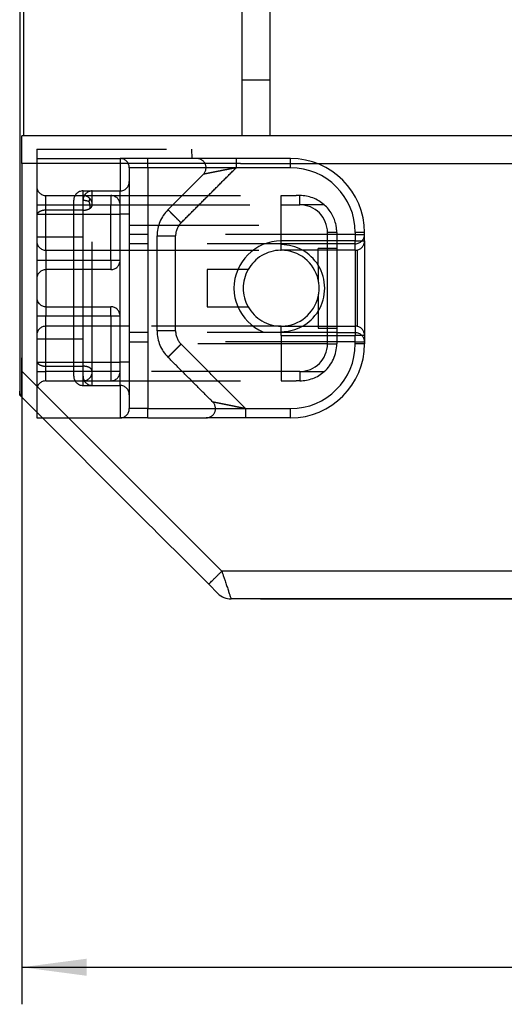
# Model space of a CAD drawing. Units: millimetres. Extents: x -7531 to 3469, y -2586 to 1874.
# Drawn here: x 2342 to 2368, y 1078 to 1131 of the extents above; entities that cross this region are included whole.
import ezdxf

# ---------------------------------------------------------------- set-up
doc = ezdxf.new("R2010")
doc.units = ezdxf.units.MM
doc.linetypes.add('DASHED', pattern=[15, 7, -8])
doc.layers.add('1', color=7, linetype='Continuous')
doc.styles.add('CONVERTER_11', font='txt.shx', dxfattribs={"width": 0.9})
doc.dimstyles.new('ME10_DIM_13', dxfattribs={"dimtxt": 3.5, "dimasz": 3.5, "dimexe": 2, "dimexo": 0, "dimgap": 2, "dimtad": 1, "dimdec": 0, "dimdsep": 46, "dimtxsty": 'CONVERTER_11', "dimsah": 1, "dimcen": 0.09, "dimclrd": 3, "dimclre": 3, "dimclrt": 4, "dimadec": 0, "dimazin": 0, "dimtfac": 1, "dimtdec": 4, "dimtix": 1, "dimtmove": 0, "dimatfit": 3, "dimfxl": 0, "dimtolj": 1, "dimtzin": 0, "dimarcsym": 0})
doc.dimstyles.new('ME10_DIM_15', dxfattribs={"dimtxt": 3.5, "dimasz": 3.5, "dimexe": 2, "dimexo": 0, "dimgap": 2, "dimtad": 1, "dimdsep": 46, "dimtxsty": 'CONVERTER_11', "dimsah": 1, "dimcen": 0.09, "dimclrd": 3, "dimclre": 3, "dimclrt": 4, "dimadec": 0, "dimazin": 0, "dimtfac": 1, "dimtdec": 4, "dimtix": 1, "dimtmove": 0, "dimatfit": 3, "dimfxl": 0, "dimtolj": 1, "dimtzin": 0, "dimarcsym": 0})

# ---------------------------------------------------------------- blocks, each defined once
blk = doc.blocks.new('45165-6-0886_Abdeckung_AH_Gegenseite_E7x0_PAF__33', base_point=(2411.748, 1099.463))
at = {"color": 1, "linetype": 'Continuous'}
for p, q in [((2342.348, 1122.963), (2342.348, 1124.463)), ((2342.431, 1124.463), (2342.348, 1124.463)), ((2348.431, 1124.463), (2342.431, 1124.463)), ((2349.931, 1124.463), (2348.431, 1124.463)), ((2350.231, 1124.463), (2349.931, 1124.463)), ((2352.148, 1124.463), (2350.231, 1124.463)), ((2353.73, 1124.463), (2352.148, 1124.463)), ((2354.148, 1124.463), (2353.73, 1124.463)), ((2354.23, 1124.463), (2354.148, 1124.463)), ((2354.231, 1124.463), (2354.23, 1124.463)), ((2355.148, 1124.463), (2354.231, 1124.463)), ((2355.231, 1124.463), (2355.148, 1124.463)), ((2355.73, 1124.463), (2355.231, 1124.463)), ((2357.67, 1124.463), (2355.73, 1124.463)), ((2377.631, 1124.463), (2357.67, 1124.463)), ((2377.631, 1124.463), (2378.631, 1124.463)), ((2378.631, 1124.463), (2385.909, 1124.463)), ((2385.909, 1124.463), (2385.921, 1124.463)), ((2385.921, 1124.463), (2399.031, 1124.463)), ((2399.531, 1124.463), (2399.031, 1124.463)), ((2399.531, 1124.463), (2400.148, 1124.463)), ((2400.148, 1124.463), (2400.231, 1124.463)), ((2400.231, 1124.463), (2401.148, 1124.463)), ((2409.632, 1124.463), (2401.148, 1124.463)), ((2342.348, 1122.963), (2342.348, 1120.963)), ((2342.348, 1120.963), (2342.348, 1113.882)), ((2342.348, 1113.882), (2342.348, 1112.468)), ((2342.348, 1111.76), (2342.348, 1112.468)), ((2342.348, 1110.346), (2342.348, 1111.76)), ((2342.348, 1110.346), (2342.378, 1110.317)), ((2342.378, 1110.317), (2349.231, 1103.463)), ((2349.231, 1103.463), (2349.398, 1103.296)), ((2349.398, 1103.296), (2349.731, 1102.963)), ((2349.731, 1102.963), (2351.231, 1101.463)), ((2352.438, 1100.256), (2351.231, 1101.463)), ((2352.938, 1099.756), (2352.438, 1100.256)), ((2354.231, 1099.463), (2353.645, 1099.463)), ((2355.231, 1099.463), (2354.231, 1099.463)), ((2409.632, 1099.463), (2355.231, 1099.463))]:
    blk.add_line(p, q, dxfattribs=at)
at = {"color": 2, "linetype": 'Continuous'}
for p, q in [((2409.632, 1122.963), (2409.632, 1124.463)), ((2411.123, 1123.131), (2409.632, 1122.963)), ((2346.731, 1122.963), (2342.348, 1122.963)), ((2350.031, 1122.963), (2346.731, 1122.963)), ((2352.148, 1122.963), (2350.031, 1122.963)), ((2352.231, 1122.963), (2352.148, 1122.963)), ((2352.731, 1122.963), (2352.231, 1122.963)), ((2354.148, 1122.963), (2352.731, 1122.963)), ((2354.148, 1122.963), (2355.148, 1122.963)), ((2355.148, 1122.963), (2378.631, 1122.963)), ((2378.631, 1122.963), (2398.531, 1122.963)), ((2398.531, 1122.963), (2400.148, 1122.963)), ((2400.148, 1122.963), (2400.731, 1122.963)), ((2400.731, 1122.963), (2401.148, 1122.963)), ((2401.148, 1122.963), (2407.625, 1122.963)), ((2407.625, 1122.963), (2409.632, 1122.963)), ((2342.348, 1111.76), (2350.645, 1103.463)), ((2350.645, 1103.463), (2352.645, 1101.463)), ((2353.145, 1100.963), (2352.645, 1101.463)), ((2407.625, 1100.963), (2353.145, 1100.963)), ((2409.632, 1100.963), (2407.625, 1100.963)), ((2409.632, 1100.963), (2409.632, 1099.463)), ((2411.123, 1100.796), (2409.632, 1100.963))]:
    blk.add_line(p, q, dxfattribs=at)
at = {"color": 1, "linetype": 'Continuous'}
for centre, radius, start, end in [((2409.632, 1122.963), 1.5, 6.4119, 90), ((2311.748, 1111.963), 100, 353.58811, 6.41189), ((2409.632, 1100.963), 1.5, 270, 353.5881), ((2353.645, 1100.463), 1, 225, 247.5), ((2353.645, 1100.463), 1, 247.5, 270)]:
    blk.add_arc(centre, radius, start, end, dxfattribs=at)
at = {"color": 2, "linetype": 'Continuous'}
blk.add_arc((2311.748, 1111.963), 98.5, 353.58811, 6.41189, dxfattribs=at)
for points in [[(2352.438, 1100.256), (2352.463, 1100.281), (2352.488, 1100.306), (2352.547, 1100.365), (2352.645, 1100.463), (2352.746, 1100.564), (2352.885, 1100.703), (2353.004, 1100.821), (2353.145, 1100.963)], [(2353.145, 1100.963), (2353.199, 1100.802), (2353.254, 1100.638), (2353.322, 1100.434), (2353.406, 1100.183), (2353.481, 1099.957), (2353.548, 1099.756), (2353.599, 1099.601), (2353.626, 1099.522), (2353.645, 1099.463)]]:
    blk.add_spline(points, degree=3, dxfattribs=at)
blk = doc.blocks.new('45165-6-0885_Abdeckung_AH_Kabelseite_E7x0_PAF__34', base_point=(2411.748, 1099.463))
at = {"color": 1, "linetype": 'Continuous'}
for p, q in [((2342.348, 1122.963), (2342.348, 1124.463)), ((2342.431, 1124.463), (2342.348, 1124.463)), ((2348.431, 1124.463), (2342.431, 1124.463)), ((2349.931, 1124.463), (2348.431, 1124.463)), ((2350.231, 1124.463), (2349.931, 1124.463)), ((2352.148, 1124.463), (2350.231, 1124.463)), ((2353.73, 1124.463), (2352.148, 1124.463)), ((2354.148, 1124.463), (2353.73, 1124.463)), ((2354.23, 1124.463), (2354.148, 1124.463)), ((2354.231, 1124.463), (2354.23, 1124.463)), ((2355.148, 1124.463), (2354.231, 1124.463)), ((2355.231, 1124.463), (2355.148, 1124.463)), ((2355.73, 1124.463), (2355.231, 1124.463)), ((2357.67, 1124.463), (2355.73, 1124.463)), ((2377.631, 1124.463), (2357.67, 1124.463)), ((2377.631, 1124.463), (2378.631, 1124.463)), ((2378.631, 1124.463), (2385.909, 1124.463)), ((2385.909, 1124.463), (2385.921, 1124.463)), ((2385.921, 1124.463), (2399.031, 1124.463)), ((2399.531, 1124.463), (2399.031, 1124.463)), ((2399.531, 1124.463), (2400.148, 1124.463)), ((2400.148, 1124.463), (2400.231, 1124.463)), ((2400.231, 1124.463), (2401.148, 1124.463)), ((2409.632, 1124.463), (2401.148, 1124.463)), ((2342.348, 1122.963), (2342.348, 1120.963)), ((2342.348, 1120.963), (2342.348, 1113.882)), ((2342.348, 1113.882), (2342.348, 1112.468)), ((2342.348, 1111.76), (2342.348, 1112.468)), ((2342.348, 1110.346), (2342.348, 1111.76)), ((2342.348, 1110.346), (2342.378, 1110.317)), ((2342.378, 1110.317), (2349.231, 1103.463)), ((2349.231, 1103.463), (2349.398, 1103.296)), ((2349.398, 1103.296), (2349.731, 1102.963)), ((2349.731, 1102.963), (2351.231, 1101.463)), ((2352.438, 1100.256), (2351.231, 1101.463)), ((2352.938, 1099.756), (2352.438, 1100.256)), ((2354.231, 1099.463), (2353.645, 1099.463)), ((2355.231, 1099.463), (2354.231, 1099.463)), ((2409.632, 1099.463), (2355.231, 1099.463))]:
    blk.add_line(p, q, dxfattribs=at)
at = {"color": 2, "linetype": 'Continuous'}
for p, q in [((2346.731, 1122.963), (2342.348, 1122.963)), ((2350.031, 1122.963), (2346.731, 1122.963)), ((2352.148, 1122.963), (2350.031, 1122.963)), ((2352.231, 1122.963), (2352.148, 1122.963)), ((2352.731, 1122.963), (2352.231, 1122.963)), ((2354.148, 1122.963), (2352.731, 1122.963)), ((2354.148, 1122.963), (2355.148, 1122.963)), ((2355.148, 1122.963), (2378.631, 1122.963)), ((2378.631, 1122.963), (2398.531, 1122.963)), ((2398.531, 1122.963), (2400.148, 1122.963)), ((2400.148, 1122.963), (2400.731, 1122.963)), ((2400.731, 1122.963), (2401.148, 1122.963))]:
    blk.add_line(p, q, dxfattribs=at)
at = {"color": 1, "linetype": 'Continuous'}
for centre, radius, start, end in [((2409.632, 1122.963), 1.5, 6.4119, 90), ((2311.748, 1111.963), 100, 353.58811, 6.41189), ((2409.632, 1100.963), 1.5, 270, 353.5881), ((2353.645, 1100.463), 1, 225, 247.5), ((2353.645, 1100.463), 1, 247.5, 270)]:
    blk.add_arc(centre, radius, start, end, dxfattribs=at)
blk = doc.blocks.new('45165-6-0883_Antriebshalterung_Gegenseite_E7x0_PAF__35', base_point=(2400.231, 1099.463))
at = {"color": 1, "linetype": 'Continuous'}
for p, q in [((2342.231, 1137.963), (2342.231, 1129.963)), ((2342.231, 1129.963), (2342.231, 1128.963)), ((2342.231, 1128.963), (2342.231, 1124.463)), ((2342.231, 1124.463), (2342.231, 1123.963)), ((2352.148, 1124.463), (2350.231, 1124.463)), ((2353.73, 1124.463), (2352.148, 1124.463)), ((2354.148, 1124.463), (2353.73, 1124.463)), ((2354.23, 1124.463), (2354.148, 1124.463)), ((2354.231, 1124.463), (2354.23, 1124.463)), ((2355.148, 1124.463), (2354.231, 1124.463)), ((2355.231, 1124.463), (2355.148, 1124.463)), ((2355.73, 1124.463), (2355.231, 1124.463)), ((2357.67, 1124.463), (2355.73, 1124.463)), ((2377.631, 1124.463), (2357.67, 1124.463)), ((2342.231, 1123.963), (2342.231, 1114.963)), ((2342.231, 1114.963), (2342.231, 1113.963)), ((2342.231, 1113.963), (2342.231, 1111.877)), ((2342.231, 1111.877), (2342.231, 1110.67)), ((2342.231, 1110.463), (2342.231, 1110.67)), ((2342.231, 1110.463), (2342.348, 1110.346)), ((2342.348, 1110.346), (2342.378, 1110.317)), ((2342.378, 1110.317), (2349.231, 1103.463)), ((2349.231, 1103.463), (2349.398, 1103.296)), ((2349.398, 1103.296), (2349.731, 1102.963)), ((2349.731, 1102.963), (2351.231, 1101.463)), ((2352.438, 1100.256), (2351.231, 1101.463)), ((2352.938, 1099.756), (2352.438, 1100.256)), ((2354.231, 1099.463), (2353.645, 1099.463)), ((2355.231, 1099.463), (2354.231, 1099.463))]:
    blk.add_line(p, q, dxfattribs=at)
at = {"color": 2, "linetype": 'Continuous'}
blk.add_line((2353.145, 1100.963), (2352.645, 1101.463), dxfattribs=at)
blk.add_arc((2342.731, 1110.67), 0.5, 180, 220.0115, dxfattribs=at)
at = {"color": 1, "linetype": 'Continuous'}
for start, end in [(225, 247.5), (247.5, 270)]:
    blk.add_arc((2353.645, 1100.463), 1, start, end, dxfattribs=at)
blk = doc.blocks.new('45165-6-0884_Antriebshalterung_Kabelseite_E7x0_PAF__36', base_point=(2400.231, 1099.463))
at = {"color": 1, "linetype": 'Continuous'}
for p, q in [((2342.231, 1137.963), (2342.231, 1129.963)), ((2342.231, 1129.963), (2342.231, 1128.963)), ((2342.231, 1128.963), (2342.231, 1124.463)), ((2342.231, 1124.463), (2342.231, 1123.963)), ((2342.431, 1124.463), (2342.348, 1124.463)), ((2348.431, 1124.463), (2342.431, 1124.463)), ((2349.931, 1124.463), (2348.431, 1124.463)), ((2350.231, 1124.463), (2349.931, 1124.463)), ((2352.148, 1124.463), (2350.231, 1124.463)), ((2353.73, 1124.463), (2352.148, 1124.463)), ((2354.148, 1124.463), (2353.73, 1124.463)), ((2354.23, 1124.463), (2354.148, 1124.463)), ((2354.231, 1124.463), (2354.23, 1124.463)), ((2355.148, 1124.463), (2354.231, 1124.463)), ((2355.231, 1124.463), (2355.148, 1124.463)), ((2355.73, 1124.463), (2355.231, 1124.463)), ((2357.67, 1124.463), (2355.73, 1124.463)), ((2377.631, 1124.463), (2357.67, 1124.463)), ((2342.231, 1123.963), (2342.231, 1114.963)), ((2342.231, 1114.963), (2342.231, 1113.963)), ((2342.231, 1113.963), (2342.231, 1111.877)), ((2342.231, 1111.877), (2342.231, 1110.67)), ((2342.231, 1110.463), (2342.231, 1110.67)), ((2342.231, 1110.463), (2342.348, 1110.346)), ((2342.348, 1110.346), (2342.378, 1110.317)), ((2342.378, 1110.317), (2349.231, 1103.463)), ((2349.231, 1103.463), (2349.398, 1103.296)), ((2349.398, 1103.296), (2349.731, 1102.963)), ((2349.731, 1102.963), (2351.231, 1101.463)), ((2352.438, 1100.256), (2351.231, 1101.463)), ((2352.938, 1099.756), (2352.438, 1100.256)), ((2354.231, 1099.463), (2353.645, 1099.463)), ((2355.231, 1099.463), (2354.231, 1099.463))]:
    blk.add_line(p, q, dxfattribs=at)
at = {"color": 2, "linetype": 'Continuous'}
for p, q in [((2342.348, 1111.76), (2350.645, 1103.463)), ((2350.645, 1103.463), (2352.645, 1101.463)), ((2353.145, 1100.963), (2352.645, 1101.463))]:
    blk.add_line(p, q, dxfattribs=at)
at = {"color": 1, "linetype": 'Continuous'}
for start, end in [(225, 247.5), (247.5, 270)]:
    blk.add_arc((2353.645, 1100.463), 1, start, end, dxfattribs=at)
blk = doc.blocks.new('45165-6-0867_Kettenbock_AW_E7x0__37', base_point=(2360.851, 1109.234))
at = {"color": 3, "linetype": 'DASHED'}
for p, q in [((2343.151, 1123.734), (2343.151, 1123.234)), ((2343.151, 1123.734), (2351.503, 1123.734)), ((2351.503, 1123.734), (2351.521, 1123.234)), ((2343.151, 1123.234), (2347.651, 1123.234)), ((2343.151, 1123.234), (2343.151, 1121.734)), ((2349.151, 1123.234), (2347.651, 1123.234)), ((2347.651, 1123.234), (2347.651, 1121.484)), ((2349.151, 1122.734), (2349.151, 1123.234)), ((2351.521, 1123.234), (2349.151, 1123.234)), ((2351.794, 1123.234), (2351.521, 1123.234)), ((2353.915, 1123.234), (2351.794, 1123.234)), ((2356.851, 1123.234), (2353.915, 1123.234)), ((2356.851, 1122.734), (2356.851, 1123.234)), ((2348.151, 1122.734), (2348.151, 1121.984)), ((2349.151, 1122.734), (2348.151, 1122.734)), ((2349.151, 1122.734), (2349.151, 1119.134)), ((2353.915, 1122.734), (2349.151, 1122.734)), ((2356.851, 1122.734), (2353.915, 1122.734)), ((2348.151, 1121.984), (2348.151, 1120.234)), ((2343.151, 1121.734), (2343.151, 1121.234)), ((2345.651, 1121.234), (2345.651, 1121.484)), ((2345.651, 1121.484), (2346.151, 1121.484)), ((2346.151, 1121.484), (2347.651, 1121.484)), ((2346.151, 1120.734), (2346.151, 1121.484)), ((2347.651, 1120.734), (2347.651, 1121.484)), ((2343.151, 1121.234), (2343.151, 1120.734)), ((2343.651, 1120.734), (2343.651, 1121.234)), ((2343.651, 1121.234), (2345.651, 1121.234)), ((2345.151, 1118.984), (2345.151, 1120.984)), ((2345.651, 1120.984), (2345.651, 1121.234)), ((2345.651, 1121.234), (2347.151, 1121.234)), ((2345.651, 1120.963), (2345.651, 1120.984)), ((2345.651, 1120.734), (2345.651, 1120.963)), ((2347.151, 1121.234), (2347.151, 1120.734)), ((2347.151, 1121.234), (2356.351, 1121.234)), ((2356.351, 1121.234), (2357.151, 1121.234)), ((2356.351, 1120.734), (2356.351, 1121.234)), ((2357.351, 1121.234), (2357.151, 1121.234)), ((2357.351, 1120.734), (2357.351, 1121.234)), ((2343.151, 1120.734), (2343.651, 1120.734)), ((2343.151, 1120.734), (2343.151, 1120.234)), ((2343.651, 1120.734), (2345.651, 1120.734)), ((2343.651, 1120.444), (2343.651, 1120.734)), ((2343.651, 1118.284), (2343.651, 1120.444)), ((2345.651, 1120.444), (2345.651, 1120.734)), ((2345.651, 1120.734), (2346.151, 1120.734)), ((2345.651, 1118.984), (2345.651, 1120.444)), ((2346.151, 1120.734), (2347.151, 1120.734)), ((2346.151, 1111.734), (2346.151, 1120.734)), ((2347.151, 1117.734), (2347.151, 1120.734)), ((2347.151, 1120.734), (2347.651, 1120.734)), ((2347.651, 1120.234), (2347.651, 1120.734)), ((2347.651, 1120.734), (2356.351, 1120.734)), ((2356.351, 1120.734), (2357.351, 1120.734)), ((2356.351, 1118.784), (2356.351, 1120.734)), ((2358.674, 1120.734), (2357.351, 1120.734)), ((2343.151, 1120.234), (2343.151, 1120.154)), ((2343.151, 1120.234), (2347.651, 1120.234)), ((2343.151, 1120.154), (2343.151, 1118.984)), ((2348.151, 1120.234), (2347.651, 1120.234)), ((2347.651, 1118.034), (2347.651, 1120.234)), ((2348.151, 1120.234), (2348.151, 1119.634)), ((2348.151, 1119.634), (2348.151, 1119.134)), ((2348.151, 1119.634), (2359.311, 1119.634)), ((2343.151, 1118.984), (2343.151, 1118.784)), ((2345.151, 1118.984), (2343.151, 1118.984)), ((2343.151, 1118.784), (2343.151, 1117.975)), ((2345.651, 1118.984), (2345.151, 1118.984)), ((2345.151, 1113.484), (2345.151, 1118.984)), ((2345.651, 1113.484), (2345.651, 1118.984)), ((2348.151, 1119.134), (2348.151, 1118.634)), ((2349.151, 1119.134), (2348.151, 1119.134)), ((2349.151, 1119.134), (2349.151, 1118.634)), ((2360.351, 1119.134), (2349.151, 1119.134)), ((2349.651, 1113.923), (2349.651, 1119.056)), ((2360.351, 1118.784), (2356.351, 1118.784)), ((2356.351, 1118.584), (2356.351, 1118.784)), ((2359.151, 1119.234), (2358.851, 1119.234)), ((2358.851, 1113.234), (2358.851, 1119.234)), ((2359.351, 1119.234), (2359.151, 1119.234)), ((2359.351, 1119.234), (2359.351, 1118.634)), ((2360.351, 1119.234), (2360.351, 1119.134)), ((2360.851, 1119.234), (2360.351, 1119.234)), ((2360.351, 1119.134), (2360.851, 1119.134)), ((2360.351, 1119.134), (2360.351, 1118.784)), ((2360.351, 1118.784), (2360.851, 1118.784)), ((2360.351, 1118.634), (2360.351, 1118.784)), ((2360.851, 1119.134), (2360.851, 1119.234)), ((2360.851, 1118.784), (2360.851, 1119.134)), ((2360.851, 1118.784), (2360.851, 1113.684)), ((2343.651, 1118.284), (2348.151, 1118.284)), ((2343.651, 1118.284), (2343.651, 1117.734)), ((2348.151, 1118.634), (2348.151, 1118.284)), ((2349.151, 1118.634), (2348.151, 1118.634)), ((2348.151, 1118.284), (2348.151, 1114.184)), ((2348.151, 1118.284), (2356.315, 1118.284)), ((2349.151, 1118.634), (2349.151, 1113.834)), ((2359.351, 1118.634), (2349.151, 1118.634)), ((2356.315, 1118.284), (2356.351, 1118.284)), ((2356.351, 1118.284), (2356.351, 1118.584)), ((2360.351, 1118.284), (2356.351, 1118.284)), ((2359.351, 1118.384), (2358.351, 1118.384)), ((2358.351, 1117.468), (2358.351, 1118.384)), ((2360.351, 1118.634), (2359.351, 1118.634)), ((2359.351, 1118.634), (2359.351, 1118.384)), ((2359.351, 1118.384), (2359.351, 1114.084)), ((2360.351, 1118.284), (2360.351, 1118.634)), ((2360.351, 1118.284), (2360.351, 1114.184)), ((2360.451, 1118.294), (2360.451, 1114.174)), ((2343.151, 1117.975), (2343.151, 1117.934)), ((2343.151, 1117.934), (2343.151, 1117.734)), ((2343.151, 1117.734), (2343.151, 1116.734)), ((2343.651, 1117.734), (2343.151, 1117.734)), ((2343.651, 1117.734), (2343.651, 1117.234)), ((2347.151, 1117.734), (2343.651, 1117.734)), ((2347.651, 1117.734), (2347.151, 1117.734)), ((2347.151, 1117.734), (2347.151, 1117.234)), ((2347.651, 1117.734), (2347.651, 1118.034)), ((2347.651, 1117.534), (2347.651, 1117.734)), ((2347.151, 1117.234), (2343.651, 1117.234)), ((2343.651, 1117.234), (2343.651, 1115.234)), ((2347.651, 1117.034), (2347.651, 1117.534)), ((2352.351, 1117.234), (2352.351, 1117.034)), ((2354.562, 1117.234), (2352.351, 1117.234)), ((2358.351, 1117.468), (2358.351, 1116.684)), ((2343.151, 1116.734), (2343.151, 1115.734)), ((2347.651, 1115.434), (2347.651, 1117.034)), ((2352.351, 1117.034), (2352.351, 1115.434)), ((2343.151, 1115.734), (2343.151, 1114.734)), ((2358.351, 1115.784), (2358.351, 1115)), ((2343.651, 1115.234), (2347.151, 1115.234)), ((2343.651, 1115.234), (2343.651, 1114.734)), ((2347.151, 1114.734), (2347.151, 1115.234)), ((2347.651, 1114.934), (2347.651, 1115.434)), ((2352.351, 1115.434), (2352.351, 1115.234)), ((2352.351, 1115.234), (2354.562, 1115.234)), ((2343.151, 1114.734), (2343.151, 1114.534)), ((2343.151, 1114.734), (2343.651, 1114.734)), ((2343.151, 1114.534), (2343.151, 1114.493)), ((2343.151, 1114.493), (2343.151, 1113.684)), ((2343.651, 1114.734), (2347.151, 1114.734)), ((2343.651, 1114.184), (2343.651, 1114.734)), ((2347.151, 1114.734), (2347.651, 1114.734)), ((2347.151, 1114.734), (2347.151, 1111.734)), ((2347.651, 1114.734), (2347.651, 1114.934)), ((2347.651, 1114.434), (2347.651, 1114.734)), ((2358.351, 1115), (2358.351, 1114.084)), ((2348.151, 1114.184), (2343.651, 1114.184)), ((2343.651, 1112.024), (2343.651, 1114.184)), ((2347.651, 1112.234), (2347.651, 1114.434)), ((2348.151, 1114.184), (2348.151, 1113.834)), ((2356.351, 1114.184), (2348.151, 1114.184)), ((2356.351, 1113.884), (2356.351, 1114.184)), ((2356.351, 1114.184), (2356.388, 1114.184)), ((2356.388, 1114.184), (2360.351, 1114.184)), ((2358.351, 1114.084), (2359.351, 1114.084)), ((2359.351, 1114.084), (2359.351, 1113.834)), ((2360.351, 1114.184), (2360.351, 1113.834)), ((2343.151, 1113.684), (2343.151, 1113.484)), ((2345.151, 1113.484), (2343.151, 1113.484)), ((2343.151, 1113.484), (2343.151, 1112.315)), ((2345.651, 1113.484), (2345.151, 1113.484)), ((2345.151, 1111.484), (2345.151, 1113.484)), ((2345.651, 1112.024), (2345.651, 1113.484)), ((2349.151, 1113.834), (2348.151, 1113.834)), ((2348.151, 1113.834), (2348.151, 1113.334)), ((2359.351, 1113.834), (2349.151, 1113.834)), ((2349.151, 1113.834), (2349.151, 1113.334)), ((2356.351, 1113.684), (2356.351, 1113.884)), ((2356.351, 1113.684), (2360.351, 1113.684)), ((2356.351, 1113.684), (2356.351, 1111.734)), ((2359.351, 1113.834), (2360.351, 1113.834)), ((2359.351, 1113.834), (2359.351, 1113.234)), ((2360.351, 1113.834), (2360.351, 1113.684)), ((2360.351, 1113.334), (2360.351, 1113.684)), ((2360.851, 1113.684), (2360.351, 1113.684)), ((2360.851, 1113.684), (2360.851, 1113.334)), ((2348.151, 1113.334), (2349.151, 1113.334)), ((2348.151, 1113.334), (2348.151, 1113.234)), ((2348.151, 1113.234), (2348.151, 1112.234)), ((2358.851, 1113.234), (2348.151, 1113.234)), ((2360.351, 1113.334), (2349.151, 1113.334)), ((2349.151, 1113.334), (2349.151, 1109.734)), ((2358.851, 1113.234), (2359.151, 1113.234)), ((2359.151, 1113.234), (2359.351, 1113.234)), ((2360.351, 1113.334), (2360.851, 1113.334)), ((2360.351, 1113.234), (2360.351, 1113.334)), ((2360.851, 1113.234), (2360.351, 1113.234)), ((2360.851, 1113.334), (2360.851, 1113.234)), ((2343.151, 1112.315), (2343.151, 1112.234)), ((2343.151, 1112.234), (2347.651, 1112.234)), ((2343.151, 1112.234), (2343.151, 1111.734)), ((2343.651, 1111.734), (2343.651, 1112.024)), ((2343.651, 1112.024), (2345.651, 1112.024)), ((2345.651, 1111.734), (2345.651, 1112.024)), ((2347.651, 1111.734), (2347.651, 1112.234)), ((2348.151, 1112.234), (2347.651, 1112.234)), ((2348.151, 1112.234), (2348.151, 1110.484)), ((2343.151, 1111.734), (2343.651, 1111.734)), ((2343.151, 1111.734), (2343.151, 1111.234)), ((2345.651, 1111.734), (2343.651, 1111.734)), ((2343.651, 1111.234), (2343.651, 1111.734)), ((2346.151, 1111.734), (2345.651, 1111.734)), ((2345.651, 1111.484), (2345.651, 1111.734)), ((2345.651, 1111.234), (2345.651, 1111.484)), ((2347.151, 1111.734), (2346.151, 1111.734)), ((2346.151, 1110.984), (2346.151, 1111.734)), ((2347.651, 1111.734), (2347.151, 1111.734)), ((2347.151, 1111.734), (2347.151, 1111.234)), ((2356.351, 1111.734), (2347.651, 1111.734)), ((2347.651, 1110.984), (2347.651, 1111.734)), ((2357.351, 1111.734), (2356.351, 1111.734)), ((2356.351, 1111.734), (2356.351, 1111.234)), ((2357.351, 1111.734), (2357.351, 1111.234)), ((2357.351, 1111.734), (2358.674, 1111.734)), ((2343.151, 1111.234), (2343.151, 1110.734)), ((2343.651, 1111.234), (2345.651, 1111.234)), ((2345.651, 1111.234), (2347.151, 1111.234)), ((2345.651, 1110.984), (2345.651, 1111.234)), ((2345.651, 1110.984), (2346.151, 1110.984)), ((2346.151, 1110.984), (2347.651, 1110.984)), ((2347.151, 1111.234), (2356.351, 1111.234)), ((2347.651, 1110.984), (2347.651, 1109.234)), ((2356.351, 1111.234), (2357.151, 1111.234)), ((2357.351, 1111.234), (2357.151, 1111.234)), ((2343.151, 1110.734), (2343.151, 1109.543)), ((2348.151, 1110.484), (2348.151, 1109.734)), ((2349.151, 1109.734), (2348.151, 1109.734)), ((2349.151, 1109.234), (2349.151, 1109.734)), ((2349.151, 1109.734), (2354.426, 1109.734)), ((2354.426, 1109.734), (2356.851, 1109.734)), ((2356.851, 1109.234), (2356.851, 1109.734)), ((2343.461, 1109.234), (2347.651, 1109.234)), ((2349.151, 1109.234), (2347.651, 1109.234)), ((2349.151, 1109.234), (2352.304, 1109.234)), ((2354.426, 1109.234), (2352.304, 1109.234)), ((2356.851, 1109.234), (2354.426, 1109.234))]:
    blk.add_line(p, q, dxfattribs=at)
at = {"color": 1, "linetype": 'Continuous'}
for p, q in [((2343.151, 1109.543), (2343.151, 1109.234)), ((2343.151, 1109.234), (2343.461, 1109.234))]:
    blk.add_line(p, q, dxfattribs=at)
at = {"color": 3, "linetype": 'DASHED'}
for centre, radius, start, end in [((2347.651, 1122.734), 0.5, 0, 90), ((2351.794, 1122.734), 0.5, 315, 90), ((2356.851, 1119.234), 4, 0, 90), ((2356.851, 1119.234), 3.5, 0, 90), ((2347.651, 1121.984), 0.5, 270, 0), ((2343.651, 1121.734), 0.5, 180, 270), ((2345.651, 1120.984), 0.5, 90, 180), ((2346.151, 1120.984), 0.5, 90, 180), ((2345.651, 1120.734), 0.5, 45, 90), ((2345.651, 1120.734), 0.5, 0, 45), ((2347.151, 1120.734), 0.5, 0, 90), ((2357.351, 1119.234), 2, 48.5904, 90), ((2351.651, 1119.056), 2, 135, 180), ((2357.351, 1119.234), 1.5, 0, 90), ((2357.351, 1119.234), 2, 11.537, 48.5904), ((2351.651, 1119.056), 1, 135, 180), ((2357.351, 1119.234), 2, 0, 11.537), ((2343.651, 1118.784), 0.5, 180, 270), ((2356.351, 1116.234), 2.55, 90, 270), ((2360.351, 1119.134), 0.5, 270, 0), ((2360.351, 1118.784), 0.5, 281.537, 0), ((2356.351, 1116.234), 2.05, 91.0133, 150.8036), ((2356.351, 1116.234), 2.05, 90, 91.0133), ((2356.351, 1116.234), 2.35, 31.6724, 90), ((2356.351, 1116.234), 2.05, 12.6804, 90), ((2360.351, 1118.784), 0.5, 270, 281.537), ((2347.151, 1117.734), 0.5, 270, 0), ((2343.651, 1116.734), 0.5, 90, 180), ((2356.351, 1116.234), 2.05, 150.8036, 209.1964), ((2356.351, 1116.234), 2.35, 328.3276, 31.6724), ((2356.351, 1116.234), 2.05, 347.3196, 12.6804), ((2343.651, 1115.734), 0.5, 180, 270), ((2356.351, 1116.234), 2.05, 271.0329, 347.3196), ((2347.151, 1114.734), 0.5, 0, 90), ((2356.351, 1116.234), 2.05, 209.1964, 270), ((2356.351, 1116.234), 2.35, 270, 328.3276), ((2343.651, 1113.684), 0.5, 90, 180), ((2356.351, 1116.234), 2.05, 270, 271.0329), ((2360.351, 1113.684), 0.5, 78.463, 90), ((2360.351, 1113.684), 0.5, 0, 78.463), ((2351.651, 1113.923), 2, 180, 225), ((2351.651, 1113.923), 1, 180, 225), ((2360.351, 1113.334), 0.5, 0, 90), ((2356.851, 1113.234), 3.5, 270, 0), ((2356.851, 1113.234), 4, 270, 0), ((2357.351, 1113.234), 1.5, 270, 0), ((2357.351, 1113.234), 2, 311.4096, 0), ((2345.651, 1111.484), 0.5, 180, 270), ((2345.651, 1111.734), 0.5, 270, 360), ((2346.151, 1111.484), 0.5, 180, 270), ((2347.151, 1111.734), 0.5, 270, 0), ((2357.351, 1113.234), 2, 270, 311.4096), ((2343.651, 1110.734), 0.5, 90, 180), ((2347.651, 1110.484), 0.5, 0, 90), ((2347.651, 1109.734), 0.5, 270, 0), ((2352.304, 1109.734), 0.5, 270, 45)]:
    blk.add_arc(centre, radius, start, end, dxfattribs=at)
for points in [[(2353.915, 1123.234), (2353.915, 1123.216), (2353.915, 1123.199), (2353.915, 1123.152), (2353.915, 1123.088), (2353.915, 1123.008), (2353.915, 1122.918), (2353.915, 1122.828), (2353.915, 1122.734)], [(2350.944, 1119.763), (2351.687, 1120.506), (2352.43, 1121.248), (2353.172, 1121.991), (2353.915, 1122.734)], [(2353.915, 1122.734), (2353.63, 1122.677), (2353.346, 1122.62), (2353.208, 1122.593), (2353.072, 1122.565), (2352.938, 1122.539), (2352.807, 1122.512), (2352.724, 1122.496), (2352.644, 1122.48), (2352.566, 1122.464), (2352.491, 1122.449), (2352.421, 1122.435), (2352.355, 1122.422), (2352.311, 1122.413), (2352.271, 1122.405), (2352.235, 1122.398), (2352.204, 1122.392), (2352.187, 1122.388), (2352.173, 1122.386), (2352.162, 1122.383), (2352.154, 1122.382), (2352.149, 1122.381), (2352.147, 1122.38)], [(2350.237, 1120.47), (2350.715, 1120.948), (2351.192, 1121.425), (2351.67, 1121.903), (2352.147, 1122.38)], [(2345.97, 1120.906), (2345.905, 1120.928), (2345.823, 1120.949), (2345.739, 1120.96), (2345.651, 1120.963)], [(2345.97, 1120.906), (2345.996, 1120.968), (2346.015, 1121.029), (2346.017, 1121.066), (2346.005, 1121.088)], [(2345.97, 1120.906), (2345.997, 1120.811), (2346.015, 1120.705), (2346.017, 1120.611), (2346.005, 1120.529)], [(2343.651, 1120.444), (2343.56, 1120.439), (2343.467, 1120.423), (2343.378, 1120.396), (2343.298, 1120.359), (2343.233, 1120.312), (2343.186, 1120.26), (2343.16, 1120.206), (2343.151, 1120.154)], [(2345.651, 1120.444), (2345.151, 1120.444), (2344.651, 1120.444), (2344.151, 1120.444), (2343.651, 1120.444)], [(2345.651, 1120.444), (2345.749, 1120.449), (2345.843, 1120.466), (2345.929, 1120.493), (2346.005, 1120.529)], [(2346.005, 1120.529), (2346.067, 1120.573), (2346.113, 1120.623), (2346.138, 1120.668), (2346.151, 1120.734)], [(2350.944, 1119.763), (2350.814, 1119.893), (2350.684, 1120.023), (2350.559, 1120.148), (2350.444, 1120.263), (2350.384, 1120.323), (2350.287, 1120.42), (2350.262, 1120.445), (2350.237, 1120.47)], [(2349.651, 1119.056), (2349.686, 1119.056), (2349.721, 1119.056), (2349.82, 1119.056), (2349.944, 1119.056), (2350.107, 1119.056), (2350.283, 1119.056), (2350.498, 1119.056), (2350.651, 1119.056)], [(2350.651, 1113.923), (2350.651, 1115.206), (2350.651, 1116.489), (2350.651, 1117.773), (2350.651, 1119.056)], [(2350.651, 1113.923), (2350.451, 1113.923), (2350.283, 1113.923), (2350.107, 1113.923), (2349.944, 1113.923), (2349.896, 1113.923), (2349.817, 1113.923), (2349.721, 1113.923), (2349.686, 1113.923), (2349.651, 1113.923)], [(2350.944, 1113.216), (2350.802, 1113.074), (2350.684, 1112.955), (2350.586, 1112.857), (2350.444, 1112.716), (2350.346, 1112.617), (2350.287, 1112.558), (2350.262, 1112.533), (2350.237, 1112.508)], [(2354.426, 1109.734), (2353.555, 1110.604), (2352.685, 1111.475), (2351.815, 1112.345), (2350.944, 1113.216)], [(2352.658, 1110.088), (2352.053, 1110.693), (2351.447, 1111.298), (2350.842, 1111.903), (2350.237, 1112.508)], [(2343.151, 1112.315), (2343.16, 1112.262), (2343.186, 1112.208), (2343.233, 1112.156), (2343.298, 1112.109), (2343.378, 1112.072), (2343.467, 1112.045), (2343.56, 1112.029), (2343.651, 1112.024)], [(2346.151, 1111.734), (2346.113, 1111.845), (2346.005, 1111.939), (2345.843, 1112.002), (2345.651, 1112.024)], [(2354.426, 1109.734), (2354.14, 1109.791), (2353.857, 1109.848), (2353.719, 1109.875), (2353.582, 1109.903), (2353.448, 1109.929), (2353.318, 1109.956), (2353.235, 1109.972), (2353.154, 1109.988), (2353.076, 1110.004), (2353.002, 1110.019), (2352.931, 1110.033), (2352.865, 1110.046), (2352.821, 1110.055), (2352.781, 1110.063), (2352.746, 1110.07), (2352.715, 1110.076), (2352.698, 1110.08), (2352.684, 1110.082), (2352.673, 1110.085), (2352.665, 1110.086), (2352.66, 1110.087), (2352.658, 1110.088)], [(2354.426, 1109.734), (2354.426, 1109.64), (2354.426, 1109.55), (2354.426, 1109.459), (2354.426, 1109.38), (2354.426, 1109.316), (2354.426, 1109.269), (2354.426, 1109.252), (2354.426, 1109.234)]]:
    blk.add_spline(points, degree=3, dxfattribs=at)
blk = doc.blocks.new('45165-1-0113__38', base_point=(2360.851, 1109.234))
blk.add_blockref('45165-6-0867_Kettenbock_AW_E7x0__37', (2360.851, 1109.234))
blk = doc.blocks.new('45165-6-0887_Abdeckung_Montageplatte_Kabelseite_E7x0_PAF__39', base_point=(2355.73, 1124.463))
at = {"color": 1, "linetype": 'Continuous'}
for p, q in [((2342.431, 1166.963), (2342.431, 1167.463)), ((2350.63, 1167.463), (2342.431, 1167.463)), ((2342.431, 1166.963), (2342.431, 1165.963)), ((2342.431, 1165.963), (2342.431, 1165.463)), ((2342.431, 1165.463), (2342.431, 1164.963)), ((2342.431, 1164.963), (2342.431, 1163.963)), ((2342.431, 1163.963), (2342.431, 1142.463)), ((2342.431, 1142.463), (2342.431, 1124.463)), ((2355.73, 1142.463), (2355.73, 1127.463)), ((2355.73, 1127.463), (2355.73, 1124.463)), ((2348.431, 1124.463), (2342.431, 1124.463)), ((2349.931, 1124.463), (2348.431, 1124.463)), ((2350.231, 1124.463), (2349.931, 1124.463)), ((2352.148, 1124.463), (2350.231, 1124.463)), ((2353.73, 1124.463), (2352.148, 1124.463)), ((2354.148, 1124.463), (2353.73, 1124.463)), ((2354.23, 1124.463), (2354.148, 1124.463)), ((2354.231, 1124.463), (2354.23, 1124.463)), ((2355.148, 1124.463), (2354.231, 1124.463)), ((2355.231, 1124.463), (2355.148, 1124.463)), ((2355.73, 1124.463), (2355.231, 1124.463))]:
    blk.add_line(p, q, dxfattribs=at)
at = {"color": 2, "linetype": 'Continuous'}
for p, q in [((2350.63, 1165.963), (2350.63, 1167.463)), ((2350.63, 1165.963), (2352.064, 1166.403)), ((2350.63, 1165.963), (2342.431, 1165.963)), ((2354.23, 1142.463), (2354.23, 1127.463)), ((2354.23, 1127.463), (2354.23, 1126.963)), ((2354.23, 1126.963), (2354.23, 1124.463))]:
    blk.add_line(p, q, dxfattribs=at)
at = {"color": 1, "linetype": 'Continuous'}
for centre, radius, start, end in [((2350.63, 1165.963), 1.5, 17.0656, 90), ((2272.45, 1141.963), 83.281, 0.34399, 17.06556)]:
    blk.add_arc(centre, radius, start, end, dxfattribs=at)
at = {"color": 2, "linetype": 'Continuous'}
for start, end in [(16.43742, 17.06556), (0.3503, 16.43743)]:
    blk.add_arc((2272.45, 1141.963), 81.781, start, end, dxfattribs=at)
at = {"color": 1, "linetype": 'Continuous'}
blk.add_spline([(2354.23, 1142.463), (2354.522, 1142.463), (2354.803, 1142.463), (2355.063, 1142.463), (2355.29, 1142.463), (2355.477, 1142.463), (2355.616, 1142.463), (2355.673, 1142.463), (2355.73, 1142.463)], degree=3, dxfattribs=at)
at = {"color": 2, "linetype": 'Continuous'}
blk.add_spline([(2355.73, 1127.463), (2355.673, 1127.463), (2355.616, 1127.463), (2355.477, 1127.463), (2355.29, 1127.463), (2355.063, 1127.463), (2354.804, 1127.463), (2354.522, 1127.463), (2354.23, 1127.463)], degree=3, dxfattribs=at)
blk = doc.blocks.new('45165-6-0888_Abdeckung_Montageplatte_Gegenseite_E7x0_PAF__40', base_point=(2355.73, 1124.463))
at = {"color": 1, "linetype": 'Continuous'}
for p, q in [((2342.431, 1166.963), (2342.431, 1167.463)), ((2350.63, 1167.463), (2342.431, 1167.463)), ((2342.431, 1166.963), (2342.431, 1165.963)), ((2342.431, 1165.963), (2342.431, 1165.463)), ((2342.431, 1165.463), (2342.431, 1164.963)), ((2342.431, 1164.963), (2342.431, 1163.963)), ((2342.431, 1163.963), (2342.431, 1142.463)), ((2342.431, 1142.463), (2342.431, 1124.463)), ((2355.73, 1142.463), (2355.73, 1127.463)), ((2355.73, 1127.463), (2355.73, 1124.463)), ((2348.431, 1124.463), (2342.431, 1124.463)), ((2349.931, 1124.463), (2348.431, 1124.463)), ((2350.231, 1124.463), (2349.931, 1124.463)), ((2352.148, 1124.463), (2350.231, 1124.463)), ((2353.73, 1124.463), (2352.148, 1124.463)), ((2354.148, 1124.463), (2353.73, 1124.463)), ((2354.23, 1124.463), (2354.148, 1124.463)), ((2354.231, 1124.463), (2354.23, 1124.463)), ((2355.148, 1124.463), (2354.231, 1124.463)), ((2355.231, 1124.463), (2355.148, 1124.463)), ((2355.73, 1124.463), (2355.231, 1124.463))]:
    blk.add_line(p, q, dxfattribs=at)
at = {"color": 2, "linetype": 'Continuous'}
for p, q in [((2350.63, 1165.963), (2350.63, 1167.463)), ((2350.63, 1165.963), (2352.064, 1166.403)), ((2350.63, 1165.963), (2342.431, 1165.963)), ((2354.23, 1142.463), (2354.23, 1127.463)), ((2354.23, 1127.463), (2354.23, 1126.963)), ((2354.23, 1126.963), (2354.23, 1124.463))]:
    blk.add_line(p, q, dxfattribs=at)
at = {"color": 1, "linetype": 'Continuous'}
for centre, radius, start, end in [((2350.63, 1165.963), 1.5, 17.0656, 90), ((2272.45, 1141.963), 83.281, 0.34399, 17.06556)]:
    blk.add_arc(centre, radius, start, end, dxfattribs=at)
at = {"color": 2, "linetype": 'Continuous'}
for start, end in [(16.43742, 17.06556), (0.3503, 16.43743)]:
    blk.add_arc((2272.45, 1141.963), 81.781, start, end, dxfattribs=at)
at = {"color": 1, "linetype": 'Continuous'}
blk.add_spline([(2354.23, 1142.463), (2354.522, 1142.463), (2354.803, 1142.463), (2355.063, 1142.463), (2355.29, 1142.463), (2355.477, 1142.463), (2355.616, 1142.463), (2355.673, 1142.463), (2355.73, 1142.463)], degree=3, dxfattribs=at)
at = {"color": 2, "linetype": 'Continuous'}
blk.add_spline([(2355.73, 1127.463), (2355.673, 1127.463), (2355.616, 1127.463), (2355.477, 1127.463), (2355.29, 1127.463), (2355.063, 1127.463), (2354.804, 1127.463), (2354.522, 1127.463), (2354.23, 1127.463)], degree=3, dxfattribs=at)
blk = doc.blocks.new('45165-MS-003__51', base_point=(2451.602, 1099.321))
for name, p in [('45165-6-0887_Abdeckung_Montageplatte_Kabelseite_E7x0_PAF__39', (2355.73, 1124.463)), ('45165-6-0888_Abdeckung_Montageplatte_Gegenseite_E7x0_PAF__40', (2355.73, 1124.463)), ('45165-6-0883_Antriebshalterung_Gegenseite_E7x0_PAF__35', (2400.231, 1099.463)), ('45165-6-0884_Antriebshalterung_Kabelseite_E7x0_PAF__36', (2400.231, 1099.463)), ('45165-6-0886_Abdeckung_AH_Gegenseite_E7x0_PAF__33', (2411.748, 1099.463)), ('45165-6-0885_Abdeckung_AH_Kabelseite_E7x0_PAF__34', (2411.748, 1099.463)), ('45165-1-0113__38', (2360.851, 1109.234))]:
    blk.add_blockref(name, p)
blk = doc.blocks.new('*D748')
at = {"layer": '1', "color": 3, "linetype": 'Continuous'}
for p, q in [((2342.348, 1113.882), (2342.348, 1077.58)), ((2411.887, 1110.172), (2411.887, 1077.58)), ((2342.348, 1079.58), (2411.887, 1079.58))]:
    blk.add_line(p, q, dxfattribs=at)
at = {"layer": '1', "color": 3}
for points in [[(2345.848, 1080.041), (2345.848, 1079.119), (2342.348, 1079.58)], [(2408.387, 1079.119), (2408.387, 1080.041), (2411.887, 1079.58)]]:
    blk.add_solid(points, dxfattribs=at)
at = {"layer": '1', "color": 4, "insert": (2373.774, 1081.58), "char_height": 3.5, "attachment_point": 7, "rotation": 0.0001, "line_spacing_factor": 0.60024, "style": 'CONVERTER_11'}
blk.add_mtext('70', dxfattribs=at)
blk = doc.blocks.new('*D750')
at = {"layer": '1', "color": 3, "linetype": 'Continuous'}
for p, q in [((2409.632, 1124.463), (2464.672, 1124.463)), ((2462.672, 1124.463), (2462.672, 1099.463)), ((2355.231, 1099.463), (2464.672, 1099.463))]:
    blk.add_line(p, q, dxfattribs=at)
at = {"layer": '1', "color": 3}
for points in [[(2463.132, 1120.963), (2462.211, 1120.963), (2462.672, 1124.463)], [(2462.211, 1102.963), (2463.132, 1102.963), (2462.672, 1099.463)]]:
    blk.add_solid(points, dxfattribs=at)
at = {"layer": '1', "color": 4, "insert": (2460.672, 1108.95), "char_height": 3.5, "attachment_point": 7, "rotation": 90, "line_spacing_factor": 0.60024, "style": 'CONVERTER_11'}
blk.add_mtext('25', dxfattribs=at)
blk = doc.blocks.new('SA_RechtsE', base_point=(2674.749, 827.178))
blk.add_blockref('45165-MS-003__51', (2451.602, 1099.321))
at = {"layer": '1'}
dim = blk.add_linear_dim(base=(2462.672, 1124.463), p1=(2355.231, 1099.463), p2=(2409.632, 1124.463), angle=90, dimstyle='ME10_DIM_15', dxfattribs=at)
dim.commit()
dim.dimension.update_dxf_attribs({"geometry": '*D750', "text_midpoint": (2458.922, 1111.575), "text_rotation": 90})
dim = blk.add_linear_dim(base=(2342.348, 1079.58), p1=(2411.887, 1110.172), p2=(2342.348, 1113.882), dimstyle='ME10_DIM_13', dxfattribs=at)
dim.commit()
dim.dimension.update_dxf_attribs({"geometry": '*D748', "text_midpoint": (2376.399, 1083.33), "text_rotation": 0.0001})

msp = doc.modelspace()

# ---------------------------------------------------------------- block references
msp.add_blockref('SA_RechtsE', (2674.749, 827.178))

doc.saveas('drawing.dxf')
